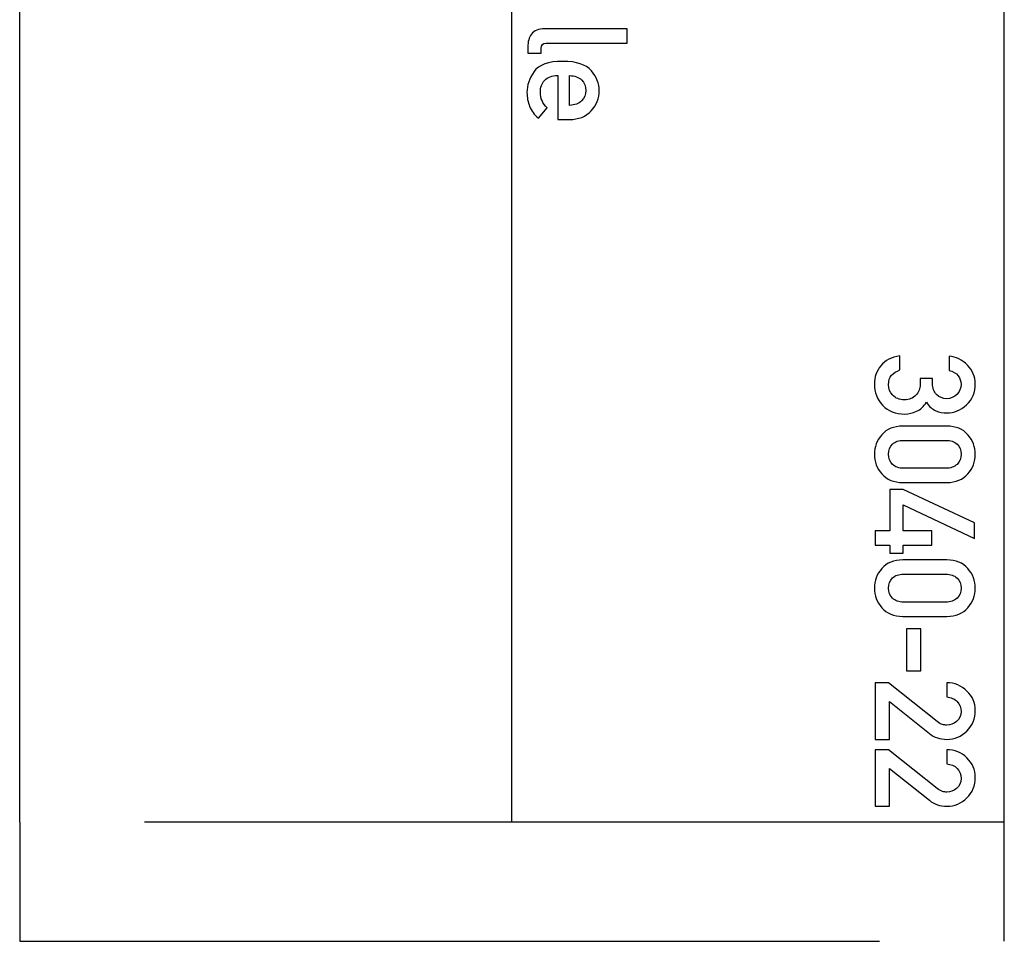
# Model space of a CAD drawing. Units: millimetres. Extents: x 0 to 420, y 0 to 297.
# Drawn here: x 93 to 103, y 146 to 155 of the extents above; entities that cross this region are included whole.
import ezdxf

# ---------------------------------------------------------------- set-up
doc = ezdxf.new("R2010")
doc.units = ezdxf.units.MM
doc.header["$LTSCALE"] = 23.1
doc.linetypes.add('CENTER', pattern=[0.6, 0.375, -0.075, 0.075, -0.075])
doc.layers.add('KASTEN-3040-DXF_CONTINUOUS_LINE', color=7, linetype='CONTINUOUS')
doc.layers.add('SCHRIFTEINSAETZE', color=7, linetype='CONTINUOUS')

msp = doc.modelspace()

# ---------------------------------------------------------------- linework, layer by layer
at = {"layer": 'KASTEN-3040-DXF_CONTINUOUS_LINE', "color": 7, "linetype": 'CONTINUOUS'}
for p, q in [((98.86425, 155.34352), (98.03709, 155.34352)), ((98.86425, 155.20017), (98.86425, 155.34352)), ((97.86494, 155.16108), (97.86494, 155.09798)), ((98.04875, 155.20017), (98.86425, 155.20017)), ((97.86494, 155.09798), (97.99937, 155.09798)), ((97.99937, 155.09798), (97.99937, 155.14668)), ((98.16672, 154.87301), (98.16672, 154.42994)), ((98.28469, 154.5726), (98.28469, 154.87301)), ((97.97125, 154.44366), (98.05973, 154.54722)), ((98.16672, 154.42994), (98.28469, 154.42994)), ((101.61322, 151.90646), (101.61322, 152.0498)), ((102.10911, 152.04432), (102.10911, 151.90097)), ((101.94313, 151.82072), (101.81693, 151.82072)), ((101.81693, 151.82072), (101.81693, 151.76037)), ((101.94313, 151.77134), (101.94313, 151.82072)), ((102.0851, 151.34061), (101.64409, 151.34061)), ((101.65232, 151.19727), (102.07687, 151.19727)), ((102.07687, 150.91606), (101.65232, 150.91606)), ((101.6482, 150.70275), (101.51309, 150.70275)), ((101.51309, 150.70275), (101.51309, 150.28574)), ((101.64409, 150.77271), (102.0851, 150.77271)), ((102.36425, 150.36805), (101.6482, 150.70275)), ((101.6482, 150.54637), (102.36425, 150.20824)), ((101.6482, 150.28574), (101.6482, 150.54637)), ((102.36425, 150.20824), (102.36425, 150.36805)), ((101.51309, 150.28574), (101.36494, 150.28574)), ((101.36494, 150.28574), (101.36494, 150.1424)), ((101.93627, 150.28574), (101.6482, 150.28574)), ((101.93627, 150.1424), (101.93627, 150.28574)), ((101.36494, 150.1424), (101.51309, 150.1424)), ((101.51309, 150.1424), (101.51309, 150.06215)), ((101.6482, 150.1424), (101.93627, 150.1424)), ((101.6482, 150.06215), (101.6482, 150.1424)), ((101.51309, 150.06215), (101.6482, 150.06215)), ((102.0851, 149.99219), (101.64409, 149.99219)), ((101.65232, 149.84884), (102.07687, 149.84884)), ((102.07687, 149.56764), (101.65232, 149.56764)), ((101.64409, 149.42429), (102.0851, 149.42429)), ((101.82516, 149.29672), (101.68181, 149.29672)), ((101.68181, 149.29672), (101.68181, 148.87353)), ((101.82516, 148.87353), (101.82516, 149.29672)), ((101.68181, 148.87353), (101.82516, 148.87353)), ((101.49937, 148.75488), (101.36494, 148.75488)), ((101.36494, 148.75488), (101.36494, 148.18492)), ((101.98839, 148.36393), (101.49937, 148.75488)), ((102.0851, 148.75488), (102.0851, 148.61153)), ((101.5076, 148.56626), (101.91089, 148.24459)), ((101.5076, 148.18492), (101.5076, 148.56626)), ((101.36494, 148.18492), (101.5076, 148.18492)), ((101.49937, 148.08067), (101.36494, 148.08067)), ((101.36494, 148.08067), (101.36494, 147.51071)), ((101.98839, 147.68972), (101.49937, 148.08067)), ((102.0851, 148.08067), (102.0851, 147.93732)), ((101.5076, 147.89205), (101.91089, 147.57038)), ((101.5076, 147.51071), (101.5076, 147.89205)), ((101.36494, 147.51071), (101.5076, 147.51071))]:
    msp.add_line(p, q, dxfattribs=at)
for points in [[(97.9025, 155.29151), (97.87728, 155.2571), (97.86494, 155.21321), (97.86494, 155.16108)], [(98.03709, 155.34352), (97.97262, 155.34352), (97.92804, 155.32637), (97.9025, 155.29151)], [(97.99937, 155.14668), (97.99937, 155.18234), (98.01583, 155.20017), (98.04875, 155.20017)], [(98.21816, 155.01636), (98.07138, 155.01636), (97.97468, 154.98207), (97.92735, 154.91348)], [(98.50534, 154.92154), (98.45204, 154.98481), (98.35671, 155.01636), (98.21816, 155.01636)], [(97.92735, 154.91348), (97.88003, 154.84489), (97.85671, 154.77425), (97.85671, 154.70086)], [(98.03485, 154.82586), (98.06384, 154.85724), (98.10774, 154.87301), (98.16672, 154.87301)], [(98.28469, 154.87301), (98.33819, 154.87164), (98.37866, 154.85724), (98.40729, 154.82895)], [(98.5851, 154.72281), (98.5851, 154.79208), (98.55835, 154.85861), (98.50534, 154.92154)], [(97.99114, 154.7036), (97.99114, 154.75299), (98.00554, 154.79414), (98.03485, 154.82586)], [(98.40729, 154.82895), (98.43558, 154.801), (98.44999, 154.76533), (98.44999, 154.72281)], [(97.85671, 154.70086), (97.85671, 154.65285), (97.86562, 154.6069), (97.88307, 154.56312)], [(98.05973, 154.54722), (98.01377, 154.59249), (97.99114, 154.64462), (97.99114, 154.7036)], [(98.44999, 154.72281), (98.44999, 154.68097), (98.43558, 154.64599), (98.40713, 154.61822)], [(98.50331, 154.51789), (98.55767, 154.57672), (98.5851, 154.64462), (98.5851, 154.72281)], [(97.88307, 154.56312), (97.9006, 154.5191), (97.9301, 154.47932), (97.97125, 154.44366)], [(98.40713, 154.61822), (98.37866, 154.59043), (98.33819, 154.57534), (98.28469, 154.5726)], [(98.28469, 154.42994), (98.3766, 154.42994), (98.4493, 154.45943), (98.50331, 154.51789)], [(101.61322, 152.0498), (101.52955, 152.03677), (101.46576, 152.00316), (101.42187, 151.94898)], [(102.29361, 151.95584), (102.2408, 152.00934), (102.17907, 152.03883), (102.10911, 152.04432)], [(101.42187, 151.94898), (101.37797, 151.8948), (101.35671, 151.83375), (101.35671, 151.76585)], [(101.53006, 151.85312), (101.55081, 151.87559), (101.57893, 151.89342), (101.61322, 151.90646)], [(102.10911, 151.90097), (102.14889, 151.89342), (102.17907, 151.87628), (102.19959, 151.8488)], [(102.37317, 151.7686), (102.37317, 151.83993), (102.34642, 151.90234), (102.29361, 151.95584)], [(101.49937, 151.75762), (101.49937, 151.79877), (101.50966, 151.83101), (101.53006, 151.85312)], [(102.19959, 151.8488), (102.21953, 151.82209), (102.22982, 151.79329), (102.22982, 151.76311)], [(101.35671, 151.76585), (101.35671, 151.6808), (101.38414, 151.60947), (101.43969, 151.55048)], [(101.54138, 151.65215), (101.51309, 151.68286), (101.49937, 151.71784), (101.49937, 151.75762)], [(101.81693, 151.76037), (101.81693, 151.71853), (101.80252, 151.68218), (101.7744, 151.652)], [(101.98291, 151.65886), (101.95616, 151.68629), (101.94313, 151.72401), (101.94313, 151.77134)], [(102.22982, 151.76311), (102.22982, 151.72333), (102.21542, 151.68904), (102.18781, 151.6604)], [(102.28469, 151.5546), (102.34368, 151.6081), (102.37317, 151.67943), (102.37317, 151.7686)], [(101.6578, 151.60604), (101.60842, 151.60604), (101.56933, 151.62182), (101.54138, 151.65215)], [(101.7744, 151.652), (101.74628, 151.62182), (101.70719, 151.60604), (101.6578, 151.60604)], [(101.78175, 151.49054), (101.82104, 151.50865), (101.85396, 151.53883), (101.8814, 151.58067)], [(101.8814, 151.58067), (101.90746, 151.53952), (101.93901, 151.51139), (101.97536, 151.49631)], [(102.0851, 151.61702), (102.04395, 151.61702), (102.00966, 151.63142), (101.98291, 151.65886)], [(102.18781, 151.6604), (102.15986, 151.63142), (102.12557, 151.61702), (102.0851, 151.61702)], [(101.43969, 151.55048), (101.49457, 151.49219), (101.56933, 151.4627), (101.66261, 151.4627)], [(101.66261, 151.4627), (101.70239, 151.4627), (101.74217, 151.4723), (101.78175, 151.49054)], [(101.97536, 151.49631), (102.01171, 151.48122), (102.04944, 151.47367), (102.08785, 151.47367)], [(102.08785, 151.47367), (102.16055, 151.47367), (102.22571, 151.50111), (102.28469, 151.5546)], [(101.64409, 151.34061), (101.55218, 151.34061), (101.48085, 151.31181), (101.43127, 151.25436)], [(102.29772, 151.25419), (102.24765, 151.31181), (102.17701, 151.34061), (102.0851, 151.34061)], [(101.43127, 151.25436), (101.3814, 151.19658), (101.35671, 151.13074), (101.35671, 151.05666)], [(101.53898, 151.15903), (101.5659, 151.18492), (101.60362, 151.19727), (101.65232, 151.19727)], [(102.07687, 151.19727), (102.12488, 151.19727), (102.16192, 151.18492), (102.18936, 151.15887)], [(102.37317, 151.05666), (102.37317, 151.13074), (102.34779, 151.19658), (102.29772, 151.25419)], [(101.49937, 151.05666), (101.49937, 151.09919), (101.5124, 151.13348), (101.53898, 151.15903)], [(102.18936, 151.15887), (102.2161, 151.13348), (102.22982, 151.09919), (102.22982, 151.05666)], [(101.35671, 151.05666), (101.35671, 150.98327), (101.3814, 150.91743), (101.43127, 150.85965)], [(101.53915, 150.95515), (101.5124, 150.98122), (101.49937, 151.01482), (101.49937, 151.05666)], [(102.22982, 151.05666), (102.22982, 151.01482), (102.2161, 150.98122), (102.18919, 150.95532)], [(102.29772, 150.85982), (102.34779, 150.91743), (102.37317, 150.98327), (102.37317, 151.05666)], [(101.65232, 150.91606), (101.60362, 150.91606), (101.5659, 150.92909), (101.53915, 150.95515)], [(102.18919, 150.95532), (102.16192, 150.92909), (102.12488, 150.91606), (102.07687, 150.91606)], [(101.43127, 150.85965), (101.48085, 150.8022), (101.55218, 150.77271), (101.64409, 150.77271)], [(102.0851, 150.77271), (102.17701, 150.77271), (102.24765, 150.8022), (102.29772, 150.85982)], [(101.64409, 149.99219), (101.55218, 149.99219), (101.48085, 149.96338), (101.43127, 149.90594)], [(102.29772, 149.90577), (102.24765, 149.96338), (102.17701, 149.99219), (102.0851, 149.99219)], [(101.43127, 149.90594), (101.3814, 149.84816), (101.35671, 149.78231), (101.35671, 149.70824)], [(102.37317, 149.70824), (102.37317, 149.78231), (102.34779, 149.84816), (102.29772, 149.90577)], [(101.49937, 149.70824), (101.49937, 149.75076), (101.5124, 149.78506), (101.53898, 149.81061)], [(101.53898, 149.81061), (101.5659, 149.8365), (101.60362, 149.84884), (101.65232, 149.84884)], [(102.07687, 149.84884), (102.12488, 149.84884), (102.16192, 149.8365), (102.18936, 149.81044)], [(102.18936, 149.81044), (102.2161, 149.78506), (102.22982, 149.75076), (102.22982, 149.70824)], [(101.35671, 149.70824), (101.35671, 149.63485), (101.3814, 149.56901), (101.43127, 149.51123)], [(101.53915, 149.60673), (101.5124, 149.63279), (101.49937, 149.6664), (101.49937, 149.70824)], [(102.22982, 149.70824), (102.22982, 149.6664), (102.2161, 149.63279), (102.18919, 149.6069)], [(102.29772, 149.51139), (102.34779, 149.56901), (102.37317, 149.63485), (102.37317, 149.70824)], [(101.65232, 149.56764), (101.60362, 149.56764), (101.5659, 149.58067), (101.53915, 149.60673)], [(102.18919, 149.6069), (102.16192, 149.58067), (102.12488, 149.56764), (102.07687, 149.56764)], [(101.43127, 149.51123), (101.48085, 149.45378), (101.55218, 149.42429), (101.64409, 149.42429)], [(102.0851, 149.42429), (102.17701, 149.42429), (102.24765, 149.45378), (102.29772, 149.51139)], [(102.28949, 148.67189), (102.23394, 148.72676), (102.16604, 148.75488), (102.0851, 148.75488)], [(102.0851, 148.61153), (102.12968, 148.60879), (102.16466, 148.59301), (102.19073, 148.56558)], [(102.37317, 148.47642), (102.37317, 148.55186), (102.34505, 148.61702), (102.28949, 148.67189)], [(102.19073, 148.56558), (102.21679, 148.53814), (102.22982, 148.50454), (102.22982, 148.46544)], [(102.22982, 148.46544), (102.22982, 148.42292), (102.21473, 148.38931), (102.18455, 148.36462)], [(102.28881, 148.2686), (102.34505, 148.32415), (102.37317, 148.39342), (102.37317, 148.47642)], [(102.04127, 148.33467), (102.02475, 148.33924), (102.00747, 148.34868), (101.98839, 148.36393)], [(102.08785, 148.32758), (102.07276, 148.32758), (102.05698, 148.33032), (102.04127, 148.33467)], [(102.18455, 148.36462), (102.15438, 148.33993), (102.12214, 148.32758), (102.08785, 148.32758)], [(101.91089, 148.24459), (101.96027, 148.20481), (102.01857, 148.18492), (102.08647, 148.18492)], [(102.08647, 148.18492), (102.16535, 148.18492), (102.23256, 148.21304), (102.28881, 148.2686)], [(102.28949, 147.99768), (102.23394, 148.05255), (102.16604, 148.08067), (102.0851, 148.08067)], [(102.0851, 147.93732), (102.12968, 147.93458), (102.16466, 147.9188), (102.19073, 147.89137)], [(102.37317, 147.8022), (102.37317, 147.87765), (102.34505, 147.94281), (102.28949, 147.99768)], [(102.19073, 147.89137), (102.21679, 147.86393), (102.22982, 147.83032), (102.22982, 147.79123)], [(102.22982, 147.79123), (102.22982, 147.74871), (102.21473, 147.7151), (102.18455, 147.69041)], [(102.28881, 147.59438), (102.34505, 147.64994), (102.37317, 147.71921), (102.37317, 147.8022)], [(102.04127, 147.66046), (102.02475, 147.66503), (102.00747, 147.67447), (101.98839, 147.68972)], [(102.08785, 147.65337), (102.07276, 147.65337), (102.05698, 147.65611), (102.04127, 147.66046)], [(102.18455, 147.69041), (102.15438, 147.66572), (102.12214, 147.65337), (102.08785, 147.65337)], [(101.91089, 147.57038), (101.96027, 147.5306), (102.01857, 147.51071), (102.08647, 147.51071)], [(102.08647, 147.51071), (102.16535, 147.51071), (102.23256, 147.53883), (102.28881, 147.59438)]]:
    msp.add_open_spline(points, degree=3, dxfattribs=at)
at = {"layer": 'SCHRIFTEINSAETZE', "color": 4, "linetype": 'CENTER'}
for p, q in [((92.74562, 147.3498), (92.74562, 168.1498)), ((97.70562, 147.3498), (97.70562, 168.1498)), ((102.66562, 147.3498), (102.66562, 168.1498)), ((102.66562, 147.3498), (92.74562, 147.3498)), ((92.74562, 147.3498), (92.74562, 146.1498)), ((102.66562, 146.1498), (102.66562, 147.3498)), ((92.74562, 146.1498), (102.66562, 146.1498))]:
    msp.add_line(p, q, dxfattribs=at)

doc.saveas('drawing.dxf')
